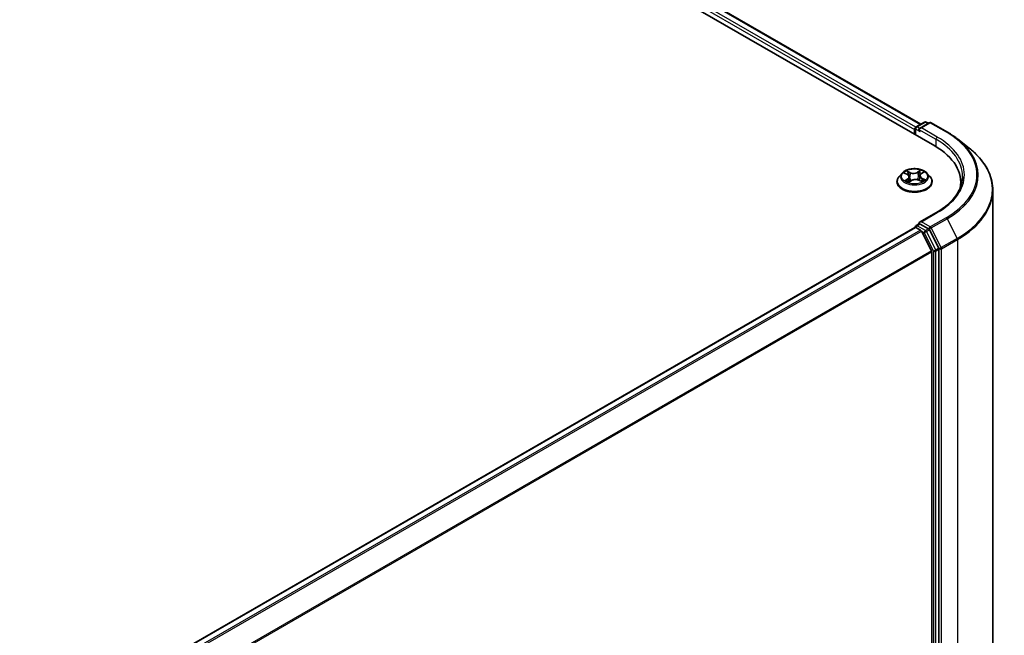
# Model space of a CAD drawing. Units: millimetres. Extents: x -1885 to 7940, y 44 to 1590.
# Drawn here: x -1038 to -913, y 1190 to 1268 of the extents above; entities that cross this region are included whole.
import ezdxf

# ---------------------------------------------------------------- set-up
doc = ezdxf.new("R2010")
doc.units = ezdxf.units.MM
doc.header["$LTSCALE"] = 5.5
doc.layers.add('Visible (ISO)', color=7, linetype='Continuous', lineweight=35)
doc.layers.add('Visible Narrow (ISO)', color=7, linetype='Continuous', lineweight=25)

msp = doc.modelspace()

# ---------------------------------------------------------------- linework, layer by layer
at = {"layer": 'Visible (ISO)'}
for p, q in [((-1172.259, 1396.4615), (-922.052, 1252.0044)), ((-1168.5213, 1396.052), (-923.8146, 1254.7705)), ((-924.5128, 1254.2341), (-924.5128, 1253.4252)), ((-924.3975, 1254.4339), (-923.3537, 1255.0366)), ((-922.7333, 1254.9551), (-923.9689, 1254.2417)), ((-923.1229, 1255.0366), (-922.8575, 1254.8833)), ((-922.5025, 1254.9551), (-920.49, 1253.7931)), ((-924.6084, 1254.1085), (-924.6084, 1253.4804)), ((-919.1156, 1252.8656), (-917.661, 1251.7141)), ((-926.186, 1248.5559), (-926.5675, 1248.1303)), ((-925.8893, 1248.5372), (-925.5267, 1248.358)), ((-925.2768, 1248.0629), (-925.212, 1247.4587)), ((-923.94, 1248.213), (-924.0024, 1247.6321)), ((-923.7824, 1248.4529), (-923.4943, 1248.6616)), ((-923.0309, 1248.5559), (-922.6493, 1248.1303)), ((-926.8392, 1247.4509), (-926.8392, 1247.4764)), ((-925.3018, 1247.3981), (-924.9992, 1247.6022)), ((-924.0529, 1247.6554), (-923.6779, 1247.4828)), ((-922.3777, 1247.4509), (-922.3777, 1247.4764)), ((-918.74, 1246.8423), (-918.74, 1247.3881)), ((-914.6631, 1246.3777), (-914.6631, 1139.1135)), ((-921.841, 1243.5368), (-923.9689, 1242.3083)), ((-924.3975, 1241.8724), (-924.0095, 1242.0964)), ((-922.8575, 1241.4782), (-923.9013, 1242.0808)), ((-1131.1925, 1122.3536), (-924.5606, 1241.6526)), ((-924.5128, 1241.6633), (-924.5128, 1241.6726)), ((-924.4452, 1241.6412), (-923.869, 1241.3085)), ((-922.4705, 1238.6693), (-923.7436, 1241.1683)), ((-921.5459, 1239.0093), (-922.7322, 1241.338)), ((-922.4327, 1238.5268), (-922.4327, 1131.8906)), ((-921.508, 1131.739), (-921.508, 1238.8668))]:
    msp.add_line(p, q, dxfattribs=at)
for centre, start, end in [((-924.2821, 1254.2341), 120, 180), ((-923.2383, 1254.8367), 60, 120), ((-922.6179, 1254.7552), 60, 120), ((-924.2821, 1241.6726), 120, 180)]:
    msp.add_arc(centre, 0.2308, start, end, dxfattribs=at)
for centre, major_axis, start_param, end_param in [((-924.4452, 1254.2027), (0.1154, 0.1999), 0.86676374, 2.35619449), ((-923.7381, 1254.1085), (-0.3264, 0), 4.71238898, 6.28318531), ((-923.9013, 1254.0142), (-0.1154, 0.1999), 0.78539816, 2.35619449), ((-930.0477, 1247.3881), (11.3077, 0), 6.17116049, 7.06858347), ((-930.0477, 1246.1319), (11.5385, 0), 0.15296584, 0.20062952), ((-923.7381, 1242.175), (-0.3264, 0), 4.71238898, 6.28318531), ((-923.9013, 1242.2693), (-0.1154, -0.1999), 5.49778714, 6.12363721), ((-924.4452, 1241.4528), (-0.1154, 0.1999), 5.49778714, 6.28318531), ((-923.869, 1241.12), (-0.1154, 0.1999), 4.62172909, 5.49778714), ((-922.8575, 1241.2898), (0.1154, -0.1999), 1.48013644, 2.35619449), ((-922.5959, 1238.621), (-0.1154, 0.1999), 3.92699082, 4.62172909), ((-921.6712, 1238.961), (0.1154, -0.1999), 0.78539816, 1.48013644)]:
    msp.add_ellipse(centre, major_axis=major_axis, ratio=0.57735027, start_param=start_param, end_param=end_param, dxfattribs=at)
for points, knots in [([(-920.49, 1253.7931), (-920.3905, 1253.7357), (-920.2925, 1253.6773), (-920.0995, 1253.5587), (-920.0046, 1253.4986), (-919.8179, 1253.3765), (-919.7262, 1253.3146), (-919.546, 1253.1892), (-919.4576, 1253.1256), (-919.284, 1252.9968), (-919.199, 1252.9316), (-919.1156, 1252.8656)], [1.570796327, 1.570796327, 1.570796327, 1.570796327, 1.60184851, 1.60184851, 1.632900694, 1.632900694, 1.663952877, 1.663952877, 1.695005061, 1.695005061, 1.726057244, 1.726057244, 1.726057244, 1.726057244]), ([(-914.6631, 1246.3777), (-914.6631, 1246.7621), (-914.7051, 1247.1464), (-914.8721, 1247.9074), (-914.9971, 1248.2841), (-915.3268, 1249.0233), (-915.5315, 1249.3857), (-916.0165, 1250.0906), (-916.2967, 1250.4331), (-916.9275, 1251.0933), (-917.2781, 1251.411), (-917.661, 1251.7141)], [3.926990817, 3.926990817, 3.926990817, 3.926990817, 4.053018266, 4.053018266, 4.179045715, 4.179045715, 4.305073164, 4.305073164, 4.431100614, 4.431100614, 4.557128063, 4.557128063, 4.557128063, 4.557128063]), ([(-926.5675, 1248.1303), (-926.6019, 1248.0919), (-926.6334, 1248.0523), (-926.6903, 1247.9705), (-926.7157, 1247.9284), (-926.7597, 1247.8421), (-926.7784, 1247.798), (-926.8085, 1247.708), (-926.82, 1247.6622), (-926.8353, 1247.5698), (-926.8392, 1247.5231), (-926.8392, 1247.4764)], [4.925117522, 4.925117522, 4.925117522, 4.925117522, 5.020630845, 5.020630845, 5.116144167, 5.116144167, 5.211657489, 5.211657489, 5.307170812, 5.307170812, 5.402684134, 5.402684134, 5.402684134, 5.402684134]), ([(-923.0309, 1248.5559), (-923.1253, 1248.6613), (-923.2451, 1248.7536), (-923.528, 1248.9127), (-923.6928, 1248.9781), (-924.0464, 1249.0737), (-924.2351, 1249.1039), (-924.6177, 1249.1271), (-924.8115, 1249.1203), (-925.1864, 1249.0704), (-925.3675, 1249.0273), (-925.7003, 1248.9073), (-925.8519, 1248.8302), (-926.0578, 1248.6827), (-926.1269, 1248.6219), (-926.186, 1248.5559)], [2.73865809, 2.73865809, 2.73865809, 2.73865809, 3.05967102, 3.05967102, 3.39409962, 3.39409962, 3.72717707, 3.72717707, 4.05849051, 4.05849051, 4.39022642, 4.39022642, 4.72420438, 4.72420438, 4.92511752, 4.92511752, 4.92511752, 4.92511752]), ([(-925.2768, 1248.0629), (-925.2794, 1248.0866), (-925.2852, 1248.1101), (-925.3031, 1248.1557), (-925.315, 1248.1778), (-925.3444, 1248.2199), (-925.3618, 1248.24), (-925.4014, 1248.2779), (-925.4236, 1248.2957), (-925.4721, 1248.3288), (-925.4985, 1248.3441), (-925.5267, 1248.358)], [2.322994836, 2.322994836, 2.322994836, 2.322994836, 2.483223741, 2.483223741, 2.643452646, 2.643452646, 2.803681551, 2.803681551, 2.963910456, 2.963910456, 3.124139361, 3.124139361, 3.124139361, 3.124139361]), ([(-923.7824, 1248.4529), (-923.8003, 1248.44), (-923.817, 1248.4263), (-923.8475, 1248.3975), (-923.8614, 1248.3825), (-923.8862, 1248.3512), (-923.897, 1248.335), (-923.9154, 1248.3015), (-923.9229, 1248.2842), (-923.9342, 1248.249), (-923.9381, 1248.2311), (-923.94, 1248.213)], [4.729842273, 4.729842273, 4.729842273, 4.729842273, 4.852029974, 4.852029974, 4.974217675, 4.974217675, 5.096405376, 5.096405376, 5.218593078, 5.218593078, 5.340780779, 5.340780779, 5.340780779, 5.340780779]), ([(-922.3777, 1247.4764), (-922.3777, 1247.5231), (-922.3815, 1247.5698), (-922.3969, 1247.6622), (-922.4083, 1247.708), (-922.4385, 1247.798), (-922.4571, 1247.8421), (-922.5012, 1247.9284), (-922.5265, 1247.9705), (-922.5834, 1248.0523), (-922.6149, 1248.0919), (-922.6493, 1248.1303)], [2.261091481, 2.261091481, 2.261091481, 2.261091481, 2.356604803, 2.356604803, 2.452118125, 2.452118125, 2.547631448, 2.547631448, 2.64314477, 2.64314477, 2.738658093, 2.738658093, 2.738658093, 2.738658093]), ([(-918.5092, 1248.1417), (-918.5092, 1247.8069), (-918.5548, 1247.472), (-918.737, 1246.8077), (-918.8738, 1246.4782), (-919.2374, 1245.8321), (-919.4643, 1245.5155), (-920.0042, 1244.9037), (-920.3172, 1244.6086), (-921.0223, 1244.0483), (-921.4143, 1243.7832), (-921.841, 1243.5368)], [2.35619449, 2.35619449, 2.35619449, 2.35619449, 2.513274123, 2.513274123, 2.670353756, 2.670353756, 2.827433388, 2.827433388, 2.984513021, 2.984513021, 3.141592654, 3.141592654, 3.141592654, 3.141592654]), ([(-926.8392, 1247.4509), (-926.8392, 1247.3133), (-926.803, 1247.1761), (-926.6623, 1246.9133), (-926.5554, 1246.7882), (-926.2795, 1246.5613), (-926.1081, 1246.4605), (-925.7205, 1246.2959), (-925.5041, 1246.2323), (-925.049, 1246.1486), (-924.8105, 1246.1284), (-924.335, 1246.1328), (-924.098, 1246.1575), (-923.6485, 1246.2495), (-923.4361, 1246.3168), (-923.0569, 1246.4887), (-922.8902, 1246.5932), (-922.6213, 1246.8305), (-922.5185, 1246.9632), (-922.4039, 1247.2164), (-922.3777, 1247.3336), (-922.3777, 1247.4509)], [5.40268413, 5.40268413, 5.40268413, 5.40268413, 5.70239471, 5.70239471, 6.01480569, 6.01480569, 6.33929873, 6.33929873, 6.66502667, 6.66502667, 6.98977715, 6.98977715, 7.314132, 7.314132, 7.6389661, 7.6389661, 7.96476349, 7.96476349, 8.28867855, 8.28867855, 8.54427679, 8.54427679, 8.54427679, 8.54427679]), ([(-925.5999, 1247.5534), (-925.583, 1247.542), (-925.565, 1247.5306), (-925.527, 1247.5081), (-925.507, 1247.4971), (-925.465, 1247.4755), (-925.443, 1247.465), (-925.3972, 1247.4446), (-925.3735, 1247.4347), (-925.3304, 1247.4181), (-925.3115, 1247.4113), (-925.2921, 1247.4046)], [6.10695747, 6.10695747, 6.10695747, 6.10695747, 6.176684045, 6.176684045, 6.24641062, 6.24641062, 6.316137195, 6.316137195, 6.38586377, 6.38586377, 6.438258628, 6.438258628, 6.438258628, 6.438258628]), ([(-924.0529, 1247.6554), (-924.1083, 1247.6808), (-924.17, 1247.7011), (-924.3005, 1247.73), (-924.3693, 1247.7385), (-924.5082, 1247.7432), (-924.5782, 1247.7394), (-924.7133, 1247.7196), (-924.7784, 1247.7036), (-924.8979, 1247.6607), (-924.9524, 1247.6338), (-924.9992, 1247.6022)], [3.15904595, 3.15904595, 3.15904595, 3.15904595, 3.46622389, 3.46622389, 3.77340184, 3.77340184, 4.08057979, 4.08057979, 4.38775774, 4.38775774, 4.69493569, 4.69493569, 4.69493569, 4.69493569]), ([(-923.7097, 1247.4974), (-923.7021, 1247.5015), (-923.6947, 1247.5056), (-923.6676, 1247.521), (-923.6488, 1247.5325), (-923.6134, 1247.5556), (-923.5968, 1247.5673), (-923.5659, 1247.5906), (-923.5516, 1247.6023), (-923.5253, 1247.6253), (-923.5133, 1247.6368), (-923.5024, 1247.6479)], [1.441187844, 1.441187844, 1.441187844, 1.441187844, 1.467122777, 1.467122777, 1.537709277, 1.537709277, 1.608295777, 1.608295777, 1.678882277, 1.678882277, 1.749468777, 1.749468777, 1.749468777, 1.749468777]), ([(-924.0095, 1242.0964), (-923.9997, 1242.1021), (-923.9831, 1242.1052), (-923.9441, 1242.1005), (-923.922, 1242.0927), (-923.9013, 1242.0808)], [0.038953354, 0.038953354, 0.038953354, 0.038953354, 0.0503345484, 0.0503345484, 0.0617157428, 0.0617157428, 0.0617157428, 0.0617157428])]:
    msp.add_open_spline(points, degree=3, knots=knots, dxfattribs=at)
at = {"layer": 'Visible Narrow (ISO)'}
for p, q in [((-924.4491, 1254.3933), (-1169.213, 1395.7078)), ((-1168.6367, 1396.0405), (-923.8822, 1254.7314)), ((-1169.3762, 1395.4252), (-924.6084, 1254.1085)), ((-924.2821, 1254.4225), (-923.2383, 1255.0251)), ((-923.9689, 1254.2417), (-924.2821, 1254.4225)), ((-923.7381, 1254.2969), (-922.6179, 1254.9436)), ((-921.7256, 1253.1349), (-923.7381, 1254.2969)), ((-923.2383, 1255.0251), (-922.9251, 1254.8443)), ((-922.6179, 1254.9436), (-920.6054, 1253.7817)), ((-924.4452, 1253.3862), (-924.4452, 1254.1399)), ((-924.4452, 1254.1399), (-923.9013, 1253.8258)), ((-924.0645, 1254.1085), (-921.8888, 1252.8523)), ((-921.8888, 1252.8523), (-921.8888, 1251.9082)), ((-925.9994, 1248.5801), (-925.5437, 1248.355)), ((-925.1479, 1248.6317), (-925.6169, 1248.8475)), ((-925.4666, 1248.7214), (-925.1718, 1248.5857)), ((-925.1718, 1248.5857), (-925.2066, 1248.039)), ((-923.8492, 1248.9448), (-924.2391, 1248.6817)), ((-924.21, 1248.6387), (-923.9649, 1248.8041)), ((-924.21, 1248.6387), (-924.1676, 1248.0962)), ((-923.7598, 1248.4532), (-923.3861, 1248.724)), ((-925.457, 1247.8303), (-925.8308, 1247.5595)), ((-925.662, 1247.6176), (-925.4271, 1247.7878)), ((-925.4271, 1247.7878), (-925.3995, 1247.4458)), ((-925.3676, 1247.3387), (-924.9777, 1247.6018)), ((-924.069, 1247.6518), (-923.6, 1247.436)), ((-923.6981, 1247.8831), (-923.7233, 1247.5037)), ((-923.6981, 1247.8831), (-923.4116, 1247.7415)), ((-923.2175, 1247.7034), (-923.6731, 1247.9285)), ((-923.7381, 1242.3635), (-921.7256, 1243.5254)), ((-924.2821, 1241.861), (-923.9013, 1242.0808)), ((-923.2383, 1241.2584), (-924.2821, 1241.861)), ((-922.6179, 1241.7167), (-923.7381, 1242.3635)), ((-920.6054, 1242.8786), (-922.6179, 1241.7167)), ((-922.4926, 1241.5765), (-920.48, 1242.7385)), ((-920.48, 1242.7385), (-919.207, 1240.2394)), ((-1131.1248, 1122.3147), (-924.4452, 1241.6412)), ((-923.869, 1241.3085), (-1130.5485, 1121.982)), ((-1130.3644, 1121.8757), (-923.7436, 1241.1683)), ((-923.7473, 1241.1754), (-923.4015, 1240.9757)), ((-923.4015, 1240.9757), (-922.2151, 1238.647)), ((-922.8575, 1241.4782), (-923.2383, 1241.2584)), ((-923.1129, 1241.1182), (-922.7322, 1241.338)), ((-921.9266, 1238.7895), (-923.1129, 1241.1182)), ((-922.8575, 1241.4782), (-922.7811, 1241.4341)), ((-922.7811, 1241.4341), (-922.7322, 1241.338)), ((-921.2195, 1239.0775), (-922.4926, 1241.5765)), ((-919.207, 1240.2394), (-921.2195, 1239.0775)), ((-921.1817, 1238.9351), (-919.1691, 1240.097)), ((-919.1691, 1240.097), (-919.1691, 1132.8327)), ((-922.4705, 1238.6693), (-1128.9378, 1119.4654)), ((-1128.8731, 1119.3384), (-922.4327, 1238.5268)), ((-922.2151, 1238.647), (-922.2151, 1131.5192)), ((-921.5459, 1239.0093), (-921.9266, 1238.7895)), ((-921.8888, 1238.647), (-921.508, 1238.8668)), ((-921.8888, 1131.5192), (-921.8888, 1238.647)), ((-921.5459, 1239.0093), (-921.508, 1238.9351)), ((-921.508, 1238.9351), (-921.508, 1238.8668)), ((-921.1817, 1131.6708), (-921.1817, 1238.9351))]:
    msp.add_line(p, q, dxfattribs=at)
for centre, major_axis, ratio, start_param, end_param in [((-924.2821, 1254.2341), (-0.2308, 0), 0.57735027, 0, 0.78539816), ((-924.2821, 1254.2341), (0.1154, 0.1999), 0.57735027, 0.78539816, 2.35619449), ((-924.2821, 1254.2341), (-0.1154, 0.1999), 0.57735027, 5.49778714, 6.28318531), ((-923.2383, 1254.8367), (-0.1154, 0.1999), 0.57735027, 5.49778714, 6.28318531), ((-923.2383, 1254.8367), (0.1154, 0.1999), 0.57735027, 0, 0.78539816), ((-922.6179, 1254.7552), (-0.1154, 0.1999), 0.57735027, 5.49778714, 6.28318531), ((-922.6179, 1254.7552), (0.1154, 0.1999), 0.57735027, 0, 0.78539816), ((-921.7256, 1252.9465), (0.1154, 0.1999), 0.57735027, 0.78539816, 2.35619449), ((-930.0477, 1248.3302), (11.7692, 0), 0.57735027, 5.49778714, 7.06858347), ((-920.6054, 1253.5933), (0.1154, 0.1999), 0.57735027, 0, 0.78539816), ((-930.0477, 1248.3302), (13.3535, 0), 0.57735027, 5.49778714, 7.06858347), ((-930.0477, 1248.1417), (11.5385, 0), 0.57735027, 0, 0.78539816), ((-930.0477, 1248.2624), (13.5307, 0), 0.57735027, 5.49778714, 6.91332255), ((-930.0477, 1246.4984), (15.3311, 0), 0.57735027, 5.49778714, 6.91332255), ((-924.6084, 1247.5449), (-2.2059, 0), 0.57735027, 5.8056187, 9.90234457), ((-924.6084, 1248.0846), (-1.7763, 0), 0.57735027, 5.8056187, 9.90234457), ((-924.6084, 1248.1417), (-1.5847, 0), 0.57735027, 5.40220563, 5.78357468), ((-924.6084, 1247.9673), (1.2401, 0), 0.57735027, 2.27139732, 2.50061489), ((-925.5437, 1248.3236), (0.017, 0.0345), 0.53082454, 0, 0.74947418), ((-925.9709, 1248.0667), (0.6571, 0), 0.57735027, 5.61034345, 7.14623319), ((-925.4905, 1248.7068), (-0.0299, -0.0242), 0.13873346, 0.98057904, 2.37576121), ((-925.9709, 1248.038), (0.6954, 0), 0.57735027, 5.61034345, 6.34508866), ((-925.3857, 1248.5134), (-0.0367, -0.0116), 0.24443402, 3.9281238, 5.28354692), ((-925.2305, 1248.0244), (-0.0367, -0.0116), 0.24440316, 3.92811576, 5.27916171), ((-924.7384, 1248.8997), (0.6954, 0), 0.57735027, 4.03954712, 5.57543686), ((-925.1479, 1248.6003), (-0.0161, -0.0349), 0.50884964, 3.87670491, 5.36023478), ((-924.7384, 1248.9284), (-0.6571, 0), 0.57735027, 0.89795447, 2.43384421), ((-924.2391, 1248.6503), (0.0215, -0.0319), 0.62039663, 0.83070516, 2.31423502), ((-924.1385, 1248.0846), (-0.0374, 0.0088), 0.20402534, 4.29913805, 5.650184), ((-924.0194, 1248.5886), (-0.0374, 0.0088), 0.2040609, 4.29475533, 5.65017845), ((-924.6084, 1247.9673), (1.2401, 0), 0.57735027, 0.79959693, 1.06040135), ((-923.246, 1248.2168), (-0.6571, 0), 0.57735027, 5.61034345, 7.14623319), ((-923.9358, 1248.7924), (-0.0329, 0.02), 0.22668005, 0.63677042, 2.03195259), ((-923.246, 1248.1881), (-0.6954, 0), 0.57735027, 6.22128195, 7.14623319), ((-924.6084, 1248.1417), (-1.5847, 0), 0.57735027, 3.8314093, 4.21277835), ((-923.7598, 1248.4218), (-0.0226, 0.0311), 0.63854421, 5.43480607, 6.28318531), ((-924.6084, 1247.4764), (-2.2308, 0), 0.57735027, 0, 3.14159265), ((-924.6084, 1247.4509), (2.2308, 0), 0.57735027, 3.14159265, 6.28318531), ((-924.6084, 1248.1417), (1.5847, 0), 0.57735027, 3.8314093, 4.21277835), ((-925.6321, 1247.6066), (-0.006, -0.038), 0.82529799, 4.54961149, 5.94479366), ((-925.5301, 1247.5325), (-0.0331, -0.0197), 0.75671618, 5.26268066, 5.65818961), ((-925.457, 1247.7989), (0.0226, -0.0311), 0.63854421, 0.80968356, 2.29321342), ((-924.9777, 1247.5704), (-0.0215, 0.0319), 0.62039663, 5.45582768, 6.28318531), ((-924.4785, 1247.3551), (0.6571, 0), 0.57735027, 0.89795447, 2.43384421), ((-924.069, 1247.6204), (0.0161, 0.0349), 0.50884964, 0, 0.73511226), ((-923.6731, 1247.8971), (-0.017, -0.0345), 0.53082454, 3.89106683, 5.3745967), ((-924.6084, 1248.1417), (1.5847, 0), 0.57735027, 5.40220563, 5.78357468), ((-923.5564, 1247.6412), (0.0324, -0.0207), 0.70083467, 0.35347621, 1.2138242), ((-923.4365, 1247.7275), (0.0088, -0.0375), 0.73002413, 0.38597887, 1.78116104), ((-930.0477, 1246.3777), (15.3846, 0), 0.57735027, 5.49778714, 6.28318531), ((-921.7256, 1243.337), (-0.1154, 0.1999), 0.57735027, 5.49778714, 6.28318531), ((-924.2821, 1241.6726), (0.1154, 0.1999), 0.57735027, 0.78539816, 2.06167901), ((-924.2821, 1241.6726), (-0.1154, 0.1999), 0.57735027, 5.49778714, 6.28318531), ((-922.6179, 1241.5283), (0.1154, 0.1999), 0.57735027, 0.78539816, 2.35619449), ((-922.6179, 1241.5283), (-0.1154, 0.1999), 0.57735027, 4.62172909, 5.49778714), ((-920.6054, 1242.6902), (0.1154, -0.1999), 0.57735027, 1.48013644, 2.35619449), ((-924.2821, 1241.6726), (-0.2308, 0), 0.57735027, 0, 0.07012361), ((-923.2383, 1241.07), (0.1154, 0.1999), 0.57735027, 0.78539816, 2.35619449), ((-923.2383, 1241.07), (-0.2056, -0.1048), 0.07392213, 0.61742098, 2.18821731), ((-923.2383, 1241.07), (-0.1154, 0.1999), 0.57735027, 4.62172909, 5.49778714), ((-922.6179, 1241.5283), (-0.2056, -0.1048), 0.07392213, 0.61742098, 2.18821731), ((-919.3323, 1240.1912), (-0.1154, 0.1999), 0.57735027, 3.92699082, 4.62172909), ((-922.052, 1238.7412), (0.2056, 0.1048), 0.07392213, 3.75901364, 5.32980996), ((-922.052, 1238.7412), (-0.2308, 0), 0.57735027, 0.78539816, 2.35619449), ((-922.052, 1238.7412), (-0.1154, 0.1999), 0.57735027, 3.92699082, 4.62172909), ((-921.3449, 1239.0293), (0.2056, 0.1048), 0.07392213, 3.75901364, 5.32980996), ((-921.3449, 1239.0293), (-0.2308, 0), 0.57735027, 0.78539816, 2.35619449), ((-921.3449, 1239.0293), (-0.1154, 0.1999), 0.57735027, 3.92699082, 4.62172909)]:
    msp.add_ellipse(centre, major_axis=major_axis, ratio=ratio, start_param=start_param, end_param=end_param, dxfattribs=at)
msp.add_ellipse((-924.6084, 1248.1417), major_axis=(1.6473, 0), ratio=0.57735027, dxfattribs=at)
for points, knots in [([(-925.8149, 1248.5004), (-925.8194, 1248.5046), (-925.8242, 1248.5086), (-925.8466, 1248.526), (-925.8657, 1248.5373), (-925.9035, 1248.555), (-925.9219, 1248.5617), (-925.96, 1248.5729), (-925.9798, 1248.5771), (-925.9994, 1248.5801)], [0.0032877846, 0.0032877846, 0.0032877846, 0.0032877846, 0.0059340385, 0.0059340385, 0.0154285, 0.0154285, 0.0237449879, 0.0237449879, 0.0323943032, 0.0323943032, 0.0323943032, 0.0323943032]), ([(-925.9994, 1248.5801), (-925.9811, 1248.5745), (-925.9626, 1248.5682), (-925.9267, 1248.5544), (-925.9093, 1248.5469), (-925.8914, 1248.5382), (-925.8903, 1248.5377), (-925.8893, 1248.5372)], [-0.0323943032, -0.0323943032, -0.0323943032, -0.0323943032, -0.0237449879, -0.0237449879, -0.0154285, -0.0154285, -0.0149073972, -0.0149073972, -0.0149073972, -0.0149073972]), ([(-925.4666, 1248.7214), (-925.4804, 1248.7329), (-925.4939, 1248.7448), (-925.5284, 1248.7752), (-925.5488, 1248.7933), (-925.5853, 1248.8236), (-925.6012, 1248.8361), (-925.6169, 1248.8475)], [-0.0320559737, -0.0320559737, -0.0320559737, -0.0320559737, -0.0236501899, -0.0236501899, -0.0102009359, -0.0102009359, 0.0003383294, 0.0003383294, 0.0003383294, 0.0003383294]), ([(-925.6169, 1248.8475), (-925.6062, 1248.8346), (-925.5954, 1248.8198), (-925.57, 1248.7827), (-925.5552, 1248.7597), (-925.528, 1248.7204), (-925.5167, 1248.7049), (-925.5043, 1248.6899)], [-0.0003383294, -0.0003383294, -0.0003383294, -0.0003383294, 0.0102009359, 0.0102009359, 0.0236501899, 0.0236501899, 0.0320559737, 0.0320559737, 0.0320559737, 0.0320559737]), ([(-925.5043, 1248.6899), (-925.4831, 1248.6642), (-925.464, 1248.6362), (-925.4314, 1248.5772), (-925.4179, 1248.5461), (-925.4079, 1248.5146)], [-0.0289828459, -0.0289828459, -0.0289828459, -0.0289828459, -0.0145850634, -0.0145850634, 0, 0, 0, 0]), ([(-925.3618, 1248.528), (-925.3728, 1248.5625), (-925.3875, 1248.5968), (-925.4229, 1248.662), (-925.4436, 1248.693), (-925.4666, 1248.7214)], [0, 0, 0, 0, 0.0145850634, 0.0145850634, 0.0289828459, 0.0289828459, 0.0289828459, 0.0289828459]), ([(-925.4079, 1248.5146), (-925.382, 1248.4332), (-925.3561, 1248.3517), (-925.3043, 1248.1887), (-925.2784, 1248.1072), (-925.2525, 1248.0257)], [-0.0687798542, -0.0687798542, -0.0687798542, -0.0687798542, -0.0343899271, -0.0343899271, 0, 0, 0, 0]), ([(-925.2066, 1248.039), (-925.2325, 1248.1205), (-925.2583, 1248.202), (-925.3101, 1248.365), (-925.336, 1248.4465), (-925.3618, 1248.528)], [0, 0, 0, 0, 0.0343899271, 0.0343899271, 0.0687798542, 0.0687798542, 0.0687798542, 0.0687798542]), ([(-925.2525, 1248.0257), (-925.2155, 1247.9093), (-925.174, 1247.7953), (-925.1088, 1247.6407), (-925.0895, 1247.5975), (-925.0692, 1247.555)], [-0.0982412545, -0.0982412545, -0.0982412545, -0.0982412545, -0.0491206273, -0.0491206273, -0.0298003775, -0.0298003775, -0.0298003775, -0.0298003775]), ([(-925.037, 1247.5768), (-925.055, 1247.6173), (-925.0722, 1247.6583), (-925.1326, 1247.8102), (-925.1717, 1247.9235), (-925.2066, 1248.039)], [0.0307036798, 0.0307036798, 0.0307036798, 0.0307036798, 0.0491206273, 0.0491206273, 0.0982412545, 0.0982412545, 0.0982412545, 0.0982412545]), ([(-924.1676, 1248.0962), (-924.1942, 1247.9774), (-924.2256, 1247.8602), (-924.2649, 1247.7377), (-924.2674, 1247.7301), (-924.2698, 1247.7226)], [0, 0, 0, 0, 0.0491206273, 0.0491206273, 0.0523461814, 0.0523461814, 0.0523461814, 0.0523461814]), ([(-924.2301, 1247.7144), (-924.2278, 1247.721), (-924.2256, 1247.7276), (-924.1837, 1247.8498), (-924.1501, 1247.968), (-924.1218, 1248.088)], [-0.0519122573, -0.0519122573, -0.0519122573, -0.0519122573, -0.0491206273, -0.0491206273, 0, 0, 0, 0]), ([(-924.0485, 1248.6003), (-924.0684, 1248.5163), (-924.0882, 1248.4323), (-924.1279, 1248.2642), (-924.1477, 1248.1802), (-924.1676, 1248.0962)], [0, 0, 0, 0, 0.0343899271, 0.0343899271, 0.0687798542, 0.0687798542, 0.0687798542, 0.0687798542]), ([(-924.1218, 1248.088), (-924.1019, 1248.172), (-924.082, 1248.256), (-924.0423, 1248.424), (-924.0224, 1248.508), (-924.0026, 1248.592)], [-0.0687798542, -0.0687798542, -0.0687798542, -0.0687798542, -0.0343899271, -0.0343899271, 0, 0, 0, 0]), ([(-923.9649, 1248.8041), (-923.9837, 1248.7732), (-924.0005, 1248.74), (-924.0287, 1248.6712), (-924.0402, 1248.6357), (-924.0485, 1248.6003)], [0, 0, 0, 0, 0.014491423, 0.014491423, 0.0289828459, 0.0289828459, 0.0289828459, 0.0289828459]), ([(-924.0026, 1248.592), (-923.995, 1248.6242), (-923.9844, 1248.6565), (-923.9583, 1248.7188), (-923.9427, 1248.7489), (-923.9252, 1248.7769)], [-0.0289828459, -0.0289828459, -0.0289828459, -0.0289828459, -0.014491423, -0.014491423, 0, 0, 0, 0]), ([(-923.8492, 1248.9448), (-923.8588, 1248.9342), (-923.8685, 1248.9229), (-923.8878, 1248.8995), (-923.8974, 1248.8875), (-923.9183, 1248.8611), (-923.9297, 1248.8465), (-923.9492, 1248.8225), (-923.9569, 1248.8132), (-923.9649, 1248.8041)], [-0.0323943032, -0.0323943032, -0.0323943032, -0.0323943032, -0.0237449879, -0.0237449879, -0.0154285, -0.0154285, -0.0059340385, -0.0059340385, 0, 0, 0, 0]), ([(-923.9252, 1248.7769), (-923.9181, 1248.7883), (-923.9117, 1248.8), (-923.8967, 1248.83), (-923.889, 1248.8479), (-923.8759, 1248.8797), (-923.8704, 1248.8939), (-923.8596, 1248.9209), (-923.8544, 1248.9335), (-923.8492, 1248.9448)], [0, 0, 0, 0, 0.0059340385, 0.0059340385, 0.0154285, 0.0154285, 0.0237449879, 0.0237449879, 0.0323943032, 0.0323943032, 0.0323943032, 0.0323943032]), ([(-923.3861, 1248.724), (-923.4083, 1248.7178), (-923.4308, 1248.7098), (-923.4804, 1248.6866), (-923.5069, 1248.6704), (-923.5442, 1248.6377), (-923.557, 1248.6239), (-923.5675, 1248.6086)], [-0.0003383294, -0.0003383294, -0.0003383294, -0.0003383294, 0.0102009359, 0.0102009359, 0.0236501899, 0.0236501899, 0.0317514772, 0.0317514772, 0.0317514772, 0.0317514772]), ([(-923.4943, 1248.6617), (-923.4785, 1248.6731), (-923.462, 1248.6837), (-923.4257, 1248.7047), (-923.4058, 1248.7149), (-923.3861, 1248.724)], [-0.0193321749, -0.0193321749, -0.0193321749, -0.0193321749, -0.0102009359, -0.0102009359, 0.0003383294, 0.0003383294, 0.0003383294, 0.0003383294]), ([(-925.662, 1247.6176), (-925.6736, 1247.6145), (-925.6867, 1247.611), (-925.7228, 1247.6007), (-925.7468, 1247.5931), (-925.7912, 1247.5767), (-925.8111, 1247.5686), (-925.8308, 1247.5595)], [-0.0320559737, -0.0320559737, -0.0320559737, -0.0320559737, -0.0236501899, -0.0236501899, -0.0102009359, -0.0102009359, 0.0003383294, 0.0003383294, 0.0003383294, 0.0003383294]), ([(-925.8308, 1247.5595), (-925.8085, 1247.5657), (-925.786, 1247.5701), (-925.7365, 1247.5763), (-925.71, 1247.5771), (-925.6721, 1247.5754), (-925.6589, 1247.574), (-925.6481, 1247.5724)], [-0.0003383294, -0.0003383294, -0.0003383294, -0.0003383294, 0.0102009359, 0.0102009359, 0.0236501899, 0.0236501899, 0.0320559737, 0.0320559737, 0.0320559737, 0.0320559737]), ([(-925.5601, 1247.5436), (-925.5726, 1247.5646), (-925.5878, 1247.5816), (-925.6222, 1247.6065), (-925.6414, 1247.6144), (-925.662, 1247.6176)], [0, 0, 0, 0, 0.0145850634, 0.0145850634, 0.0289828459, 0.0289828459, 0.0289828459, 0.0289828459]), ([(-925.2949, 1247.4027), (-925.3007, 1247.4033), (-925.306, 1247.403), (-925.3201, 1247.4003), (-925.3278, 1247.3961), (-925.3409, 1247.3843), (-925.3465, 1247.3773), (-925.3573, 1247.3602), (-925.3625, 1247.35), (-925.3676, 1247.3387)], [0.0009196522, 0.0009196522, 0.0009196522, 0.0009196522, 0.0059340385, 0.0059340385, 0.0154285, 0.0154285, 0.0237449879, 0.0237449879, 0.0323943032, 0.0323943032, 0.0323943032, 0.0323943032]), ([(-925.3676, 1247.3387), (-925.358, 1247.3493), (-925.3483, 1247.3592), (-925.329, 1247.3772), (-925.3195, 1247.3853), (-925.3071, 1247.3944), (-925.3044, 1247.3963), (-925.3018, 1247.3981)], [-0.0323943032, -0.0323943032, -0.0323943032, -0.0323943032, -0.0237449879, -0.0237449879, -0.0154285, -0.0154285, -0.0131845433, -0.0131845433, -0.0131845433, -0.0131845433]), ([(-923.6, 1247.436), (-923.6106, 1247.4489), (-923.6214, 1247.46), (-923.6469, 1247.4802), (-923.6617, 1247.4878), (-923.6842, 1247.4914), (-923.6903, 1247.4918), (-923.6966, 1247.4914)], [-0.0003383294, -0.0003383294, -0.0003383294, -0.0003383294, 0.0102009359, 0.0102009359, 0.0236501899, 0.0236501899, 0.0283160471, 0.0283160471, 0.0283160471, 0.0283160471]), ([(-923.6779, 1247.4828), (-923.6677, 1247.4781), (-923.6576, 1247.4729), (-923.6315, 1247.4579), (-923.6157, 1247.4474), (-923.6, 1247.436)], [-0.0168282714, -0.0168282714, -0.0168282714, -0.0168282714, -0.0102009359, -0.0102009359, 0.0003383294, 0.0003383294, 0.0003383294, 0.0003383294]), ([(-923.4116, 1247.7415), (-923.4363, 1247.7358), (-923.4592, 1247.7255), (-923.4997, 1247.6964), (-923.5172, 1247.6776), (-923.5315, 1247.6553)], [0, 0, 0, 0, 0.014491423, 0.014491423, 0.0289828459, 0.0289828459, 0.0289828459, 0.0289828459]), ([(-923.5024, 1247.6479), (-923.4952, 1247.6553), (-923.4875, 1247.662), (-923.461, 1247.681), (-923.4404, 1247.6901), (-923.4181, 1247.6952)], [-0.0210064991, -0.0210064991, -0.0210064991, -0.0210064991, -0.014491423, -0.014491423, 0, 0, 0, 0]), ([(-923.4181, 1247.6952), (-923.409, 1247.6973), (-923.3988, 1247.6994), (-923.3703, 1247.7042), (-923.3511, 1247.7066), (-923.3134, 1247.7091), (-923.295, 1247.7095), (-923.2568, 1247.7082), (-923.2371, 1247.7064), (-923.2175, 1247.7034)], [0, 0, 0, 0, 0.0059340385, 0.0059340385, 0.0154285, 0.0154285, 0.0237449879, 0.0237449879, 0.0323943032, 0.0323943032, 0.0323943032, 0.0323943032]), ([(-923.2175, 1247.7034), (-923.2358, 1247.709), (-923.2542, 1247.7139), (-923.2901, 1247.7223), (-923.3075, 1247.7259), (-923.3437, 1247.7324), (-923.3624, 1247.7352), (-923.3911, 1247.7391), (-923.4017, 1247.7403), (-923.4116, 1247.7415)], [-0.0323943032, -0.0323943032, -0.0323943032, -0.0323943032, -0.0237449879, -0.0237449879, -0.0154285, -0.0154285, -0.0059340385, -0.0059340385, 0, 0, 0, 0])]:
    msp.add_open_spline(points, degree=3, knots=knots, dxfattribs=at)
for points in [[(-925.6481, 1247.5724), (-925.6308, 1247.5698), (-925.6146, 1247.5634), (-925.5999, 1247.5534)], [(-925.5455, 1247.519), (-925.5504, 1247.5272), (-925.5552, 1247.5354), (-925.5601, 1247.5436)], [(-923.5315, 1247.6553), (-923.5474, 1247.6304), (-923.5632, 1247.6055), (-923.5791, 1247.5807)]]:
    msp.add_open_spline(points, degree=3, dxfattribs=at)

doc.saveas('drawing.dxf')
